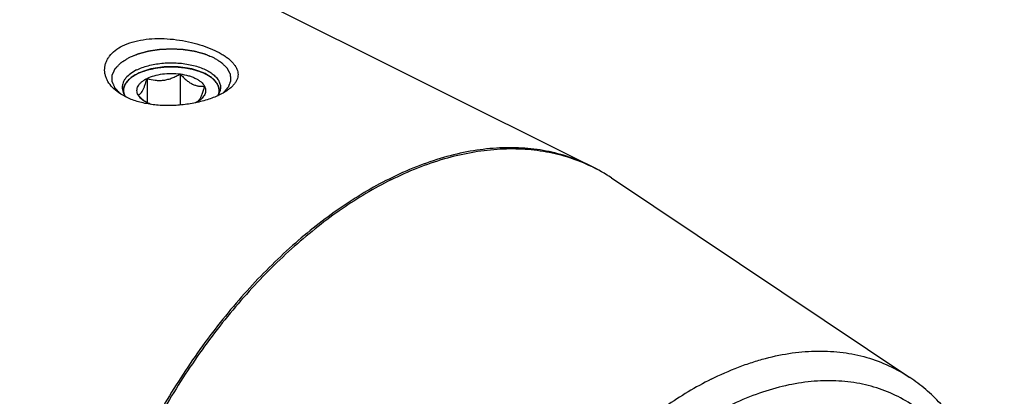
# Model space of a CAD drawing. Units: millimetres. Extents: x 0 to 594, y 0 to 420.
# Drawn here: x 182 to 223, y 89 to 105 of the extents above; entities that cross this region are included whole.
import ezdxf

# ---------------------------------------------------------------- set-up
doc = ezdxf.new("R2010")
doc.units = ezdxf.units.MM
doc.header["$LTSCALE"] = 32.67
doc.layers.add('10003437_HP_CL', color=7, linetype='CONTINUOUS')
doc.layers.add('606967812-000_CL', color=7, linetype='CONTINUOUS')

msp = doc.modelspace()

# ---------------------------------------------------------------- linework, layer by layer
at = {"layer": '10003437_HP_CL', "color": 3, "linetype": 'CONTINUOUS'}
for p, q in [((186.6995, 102.2921), (186.7212, 102.3071)), ((186.7212, 102.3071), (186.7381, 102.3184)), ((186.7992, 102.3567), (186.8122, 102.3644)), ((186.8773, 102.4006), (186.8852, 102.4048)), ((186.8852, 102.4048), (186.9184, 102.4218)), ((186.9184, 102.4218), (186.9524, 102.4384)), ((189.8312, 102.3848), (189.8417, 102.379)), ((189.905, 102.3416), (189.9149, 102.3354)), ((186.3297, 101.7112), (186.3297, 101.6046)), ((190.3497, 101.7112), (190.3497, 101.6048))]:
    msp.add_line(p, q, dxfattribs=at)
at = {"layer": '10003437_HP_CL', "color": 7, "linetype": 'CONTINUOUS'}
for p, q in [((188.7132, 102.4082), (188.7132, 101.101)), ((187.319, 102.2215), (187.319, 101.2008)), ((187.1695, 101.3002), (187.1677, 101.3018))]:
    msp.add_line(p, q, dxfattribs=at)
for centre, radius, start, end in [((186.8326, 101.7112), 0.5029, 180.00628, 181.57575), ((188.3536, 102.6476), 1.7937, 228.68982, 231.11661), ((188.7188, 102.484), 1.4346, 296.05955, 296.56415)]:
    msp.add_arc(centre, radius, start, end, dxfattribs=at)
for points, knots in [([(189.761, 102.4218), (189.6628, 102.4709), (189.4488, 102.5569), (189.103, 102.6477), (188.7285, 102.7036), (188.3394, 102.7225), (187.9504, 102.7036), (187.5759, 102.6476), (187.2301, 102.5568), (187.0162, 102.4707), (186.9181, 102.4216)], [0, 0, 0, 0, 0.112534, 0.2354733, 0.3658273, 0.5000175, 0.6342057, 0.7645513, 0.887484, 1, 1, 1, 1]), ([(186.6985, 102.2914), (186.6423, 102.2516), (186.541, 102.1685), (186.4214, 102.0247), (186.3583, 101.8942), (186.3337, 101.7891), (186.3297, 101.737), (186.3297, 101.7111)], [0, 0, 0, 0, 0.2896724, 0.547959, 0.7809017, 0.891398, 1, 1, 1, 1]), ([(186.9181, 102.4216), (186.8982, 102.4117), (186.8227, 102.3723), (186.7499, 102.3277), (186.6985, 102.2914)], [0, 0, 0, 0, 0.2605047, 1, 1, 1, 1]), ([(187.319, 102.2215), (187.4145, 102.2692), (187.6271, 102.3479), (187.9713, 102.4172), (188.3396, 102.4409), (188.5895, 102.4248), (188.7132, 102.4082)], [0, 0, 0, 0, 0.224783, 0.4743472, 0.7371643, 1, 1, 1, 1]), ([(187.319, 102.2215), (187.4291, 102.1869), (187.6005, 102.1463), (187.8359, 102.1313), (188.0178, 102.1435), (188.1993, 102.1804), (188.3769, 102.2397), (188.5486, 102.3166), (188.659, 102.3766), (188.7132, 102.4082)], [0, 0, 0, 0, 0.2378816, 0.3603106, 0.4852996, 0.6125026, 0.7411598, 0.8705015, 1, 1, 1, 1]), ([(188.7132, 102.4082), (188.7526, 102.3645), (188.8321, 102.2801), (188.957, 102.1637), (189.0862, 102.0634), (189.2186, 101.984), (189.3521, 101.9288), (189.4836, 101.8981), (189.6109, 101.8886), (189.6936, 101.8934), (189.7339, 101.8979)], [0, 0, 0, 0, 0.1480858, 0.2919605, 0.4296726, 0.5592416, 0.6797065, 0.7919088, 0.8979491, 1, 1, 1, 1]), ([(188.7132, 102.4082), (188.8307, 102.3925), (189.0018, 102.3581), (189.2159, 102.2872), (189.3579, 102.2255), (189.4829, 102.155), (189.6171, 102.056), (189.6983, 101.9643), (189.7339, 101.8979)], [0, 0, 0, 0, 0.3022194, 0.4429065, 0.5746712, 0.6964882, 0.8078497, 1, 1, 1, 1]), ([(189.9808, 102.2914), (189.9641, 102.3032), (189.8934, 102.3509), (189.8189, 102.3928), (189.761, 102.4218)], [0, 0, 0, 0, 0.2396733, 1, 1, 1, 1]), ([(190.3497, 101.7112), (190.3497, 101.737), (190.3456, 101.7892), (190.3211, 101.8942), (190.2579, 102.0247), (190.1383, 102.1685), (190.037, 102.2516), (189.9808, 102.2914)], [0, 0, 0, 0, 0.1086013, 0.2190955, 0.4520398, 0.7103262, 1, 1, 1, 1]), ([(186.9455, 101.5244), (186.9298, 101.5536), (186.905, 101.6144), (186.892, 101.7111), (186.9051, 101.808), (186.9435, 101.9023), (187.0059, 101.9923), (187.0907, 102.077), (187.1965, 102.1551), (187.2763, 102.2001), (187.319, 102.2215)], [0, 0, 0, 0, 0.1118723, 0.2185743, 0.3252441, 0.4371345, 0.5584608, 0.6919771, 0.8391191, 1, 1, 1, 1]), ([(186.9455, 101.5244), (186.9609, 101.5273), (186.9939, 101.5392), (187.0416, 101.5745), (187.0894, 101.6311), (187.1373, 101.7109), (187.1846, 101.8135), (187.2311, 101.9361), (187.2763, 102.0742), (187.3049, 102.1712), (187.319, 102.2215)], [0, 0, 0, 0, 0.0575764, 0.1267207, 0.214918, 0.3279013, 0.4670478, 0.6290771, 0.8084687, 1, 1, 1, 1]), ([(189.7339, 101.8979), (189.7164, 101.8363), (189.6816, 101.7187), (189.6257, 101.555), (189.5684, 101.4181), (189.5242, 101.3393), (189.5012, 101.3071)], [0, 0, 0, 0, 0.3016967, 0.5772622, 0.8135606, 1, 1, 1, 1]), ([(189.7339, 101.8979), (189.7471, 101.8733), (189.7687, 101.8226), (189.7847, 101.7424), (189.7826, 101.6617), (189.7627, 101.5819), (189.7254, 101.504), (189.6714, 101.4292), (189.6017, 101.358), (189.5475, 101.3152), (189.5182, 101.2945)], [0, 0, 0, 0, 0.1186696, 0.2321107, 0.3439588, 0.4582413, 0.5785905, 0.7078578, 0.8479582, 1, 1, 1, 1]), ([(186.3299, 101.6974), (186.3302, 101.6858), (186.3331, 101.6393), (186.3424, 101.5932), (186.3527, 101.5596)], [0, 0, 0, 0, 0.2476043, 1, 1, 1, 1]), ([(187.1677, 101.3018), (187.1484, 101.3188), (187.071, 101.3896), (186.9984, 101.4655), (186.9455, 101.5244)], [0, 0, 0, 0, 0.2450952, 1, 1, 1, 1]), ([(187.1611, 101.2945), (187.1374, 101.3113), (187.054, 101.3757), (186.9816, 101.457), (186.9455, 101.5244)], [0, 0, 0, 0, 0.2759452, 1, 1, 1, 1]), ([(190.3274, 101.5618), (190.331, 101.5741), (190.3439, 101.6229), (190.3497, 101.6735), (190.3497, 101.7112)], [0, 0, 0, 0, 0.2538761, 1, 1, 1, 1]), ([(187.4959, 101.1256), (187.434, 101.1479), (187.3183, 101.1966), (187.2097, 101.2601), (187.1611, 101.2945)], [0, 0, 0, 0, 0.5249025, 1, 1, 1, 1]), ([(189.5182, 101.2945), (189.5062, 101.286), (189.4555, 101.2518), (189.4019, 101.2217), (189.3603, 101.2008)], [0, 0, 0, 0, 0.2396942, 1, 1, 1, 1]), ([(189.5012, 101.3071), (189.4975, 101.3019), (189.4835, 101.2832), (189.4681, 101.2656), (189.4558, 101.2539)], [0, 0, 0, 0, 0.2732299, 1, 1, 1, 1])]:
    msp.add_open_spline(points, degree=3, knots=knots, dxfattribs=at)
at = {"layer": '10003437_HP_CL', "color": 3, "linetype": 'CONTINUOUS'}
for points, knots in [([(186.9524, 102.4384), (186.9771, 102.4479), (187.0265, 102.4669), (187.1006, 102.4953), (187.1623, 102.5191), (187.2055, 102.5357), (187.2302, 102.5452), (187.2487, 102.5523), (187.2642, 102.5582), (187.2765, 102.563), (187.2843, 102.5659), (187.2903, 102.5684), (187.2974, 102.57), (187.3097, 102.573), (187.3343, 102.5788), (187.3695, 102.5871), (187.4258, 102.6005), (187.4821, 102.6138), (187.5384, 102.6271), (187.5806, 102.6371), (187.6158, 102.6455), (187.644, 102.6521), (187.6598, 102.6559), (187.6704, 102.6584), (187.6773, 102.6602), (187.6869, 102.6611), (187.6983, 102.6625), (187.721, 102.6651), (187.7551, 102.6691), (187.8006, 102.6744), (187.8613, 102.6815), (187.922, 102.6886), (187.9826, 102.6957), (188.0206, 102.7001), (188.0509, 102.7037), (188.0737, 102.7062), (188.0925, 102.7088), (188.1082, 102.7086), (188.1237, 102.7088), (188.1432, 102.709), (188.1743, 102.7092), (188.2133, 102.7096), (188.26, 102.7099), (188.3067, 102.7103), (188.3534, 102.7107), (188.4001, 102.7111), (188.4391, 102.7114), (188.4702, 102.7117), (188.4897, 102.7119), (188.5052, 102.7119), (188.5208, 102.7124), (188.5402, 102.71), (188.5635, 102.7078), (188.5945, 102.7046), (188.6333, 102.7007), (188.6954, 102.6945), (188.7575, 102.6883), (188.8195, 102.682), (188.8661, 102.6774), (188.901, 102.6738), (188.9243, 102.6715), (188.9359, 102.6703), (188.9477, 102.6693), (188.9581, 102.6666), (188.9689, 102.6643), (188.9831, 102.6612), (189.0081, 102.6557), (189.0437, 102.6479), (189.0865, 102.6386), (189.1436, 102.6261), (189.2007, 102.6136), (189.2577, 102.6011), (189.2934, 102.5932), (189.3184, 102.5878), (189.3308, 102.585), (189.338, 102.5835), (189.3442, 102.581), (189.3523, 102.5782), (189.365, 102.5736), (189.3809, 102.5678), (189.4001, 102.5609), (189.4256, 102.5516), (189.4702, 102.5355), (189.534, 102.5124), (189.6105, 102.4846), (189.6616, 102.4662), (189.6871, 102.4569)], [0, 0, 0, 0, 0.03125, 0.0625, 0.09375, 0.109375, 0.1171875, 0.125, 0.1328125, 0.1367188, 0.140625, 0.1425781, 0.1445312, 0.1484375, 0.15625, 0.171875, 0.1875, 0.21875, 0.234375, 0.25, 0.265625, 0.2734375, 0.28125, 0.2832031, 0.2851562, 0.2890625, 0.2929688, 0.296875, 0.3125, 0.328125, 0.34375, 0.375, 0.390625, 0.40625, 0.4140625, 0.421875, 0.4296875, 0.4335938, 0.4375, 0.4453125, 0.453125, 0.46875, 0.484375, 0.5, 0.515625, 0.53125, 0.546875, 0.5546875, 0.5625, 0.5664062, 0.5703125, 0.578125, 0.5859375, 0.59375, 0.609375, 0.625, 0.65625, 0.671875, 0.6875, 0.703125, 0.7070312, 0.7109375, 0.7148438, 0.71875, 0.7226562, 0.7265625, 0.734375, 0.75, 0.765625, 0.78125, 0.8125, 0.828125, 0.84375, 0.8515625, 0.8554688, 0.8574219, 0.859375, 0.8632812, 0.8671875, 0.875, 0.8828125, 0.890625, 0.90625, 0.9375, 0.96875, 1, 1, 1, 1]), ([(186.3299, 101.6944), (186.3309, 101.7075), (186.3323, 101.7272), (186.3342, 101.7535), (186.3354, 101.7699), (186.3362, 101.7831), (186.337, 101.7913), (186.3372, 101.7979), (186.3383, 101.8027), (186.3398, 101.8076), (186.3425, 101.8174), (186.3467, 101.832), (186.3522, 101.8516), (186.3577, 101.8711), (186.3618, 101.8857), (186.3646, 101.8955), (186.3659, 101.9004), (186.3675, 101.9053), (186.371, 101.9116), (186.3748, 101.9196), (186.3845, 101.9387), (186.3956, 101.9611), (186.4068, 101.9834), (186.4123, 101.9945), (186.4156, 102.0009), (186.4176, 102.0057), (186.4214, 102.0103), (186.4258, 102.0165), (186.4337, 102.0273), (186.4494, 102.0489), (186.4653, 102.0705), (186.4787, 102.0891), (186.4845, 102.0968), (186.4887, 102.103), (186.493, 102.1076), (186.4975, 102.1121), (186.5065, 102.1213), (186.52, 102.135), (186.5379, 102.1533), (186.5559, 102.1716), (186.5709, 102.1868), (186.5813, 102.1976), (186.5875, 102.2036), (186.5948, 102.2091), (186.6036, 102.2162), (186.6178, 102.2274), (186.6356, 102.2415), (186.664, 102.264), (186.6853, 102.2808), (186.6995, 102.2921)], [0, 0, 0, 0, 0.0625, 0.09375, 0.125, 0.140625, 0.15625, 0.1640625, 0.171875, 0.1796875, 0.1875, 0.21875, 0.25, 0.28125, 0.3125, 0.3203125, 0.328125, 0.3359375, 0.34375, 0.359375, 0.375, 0.4375, 0.46875, 0.484375, 0.4921875, 0.5, 0.5078125, 0.515625, 0.53125, 0.5625, 0.625, 0.640625, 0.65625, 0.6640625, 0.671875, 0.6796875, 0.6875, 0.71875, 0.75, 0.78125, 0.8125, 0.828125, 0.8359375, 0.84375, 0.859375, 0.875, 0.90625, 0.9375, 1, 1, 1, 1]), ([(186.7381, 102.3184), (186.7424, 102.3212), (186.7477, 102.3247), (186.7541, 102.3288), (186.7574, 102.3309), (186.76, 102.3326), (186.7623, 102.334), (186.7636, 102.3349), (186.7664, 102.3366), (186.7696, 102.3386), (186.7728, 102.3406), (186.7763, 102.3428), (186.7782, 102.344), (186.7798, 102.345), (186.7815, 102.346), (186.7831, 102.347), (186.7847, 102.348), (186.7866, 102.3491), (186.7901, 102.3512), (186.7942, 102.3537), (186.7975, 102.3557), (186.7992, 102.3567)], [0, 0, 0, 0, 0.25, 0.3125, 0.375, 0.4375, 0.46875, 0.5, 0.53125, 0.5625, 0.625, 0.65625, 0.6875, 0.71875, 0.75, 0.78125, 0.8125, 0.84375, 0.875, 0.9375, 1, 1, 1, 1]), ([(186.8122, 102.3644), (186.8168, 102.3671), (186.8225, 102.3704), (186.8294, 102.3743), (186.8329, 102.3763), (186.8358, 102.3779), (186.8382, 102.3793), (186.8396, 102.3801), (186.8426, 102.3817), (186.846, 102.3837), (186.8495, 102.3856), (186.8532, 102.3877), (186.8552, 102.3887), (186.8569, 102.3897), (186.8587, 102.3907), (186.8605, 102.3916), (186.8623, 102.3926), (186.8642, 102.3936), (186.8679, 102.3956), (186.8721, 102.3978), (186.8756, 102.3997), (186.8773, 102.4006)], [0, 0, 0, 0, 0.25, 0.3125, 0.375, 0.4375, 0.46875, 0.5, 0.53125, 0.5625, 0.625, 0.65625, 0.6875, 0.71875, 0.75, 0.78125, 0.8125, 0.84375, 0.875, 0.9375, 1, 1, 1, 1]), ([(189.6871, 102.4569), (189.6897, 102.4557), (189.6949, 102.4534), (189.7007, 102.4507), (189.7045, 102.4489), (189.7064, 102.448), (189.7086, 102.4471), (189.7126, 102.4451), (189.7164, 102.4434), (189.7202, 102.4416), (189.7234, 102.4401), (189.7249, 102.4394), (189.7276, 102.4381), (189.7302, 102.4369), (189.7325, 102.4358), (189.7351, 102.4345), (189.738, 102.4331), (189.7417, 102.4313), (189.7466, 102.4289), (189.7532, 102.4257), (189.7578, 102.4234), (189.761, 102.4218)], [0, 0, 0, 0, 0.125, 0.25, 0.28125, 0.3125, 0.34375, 0.375, 0.4375, 0.46875, 0.5, 0.53125, 0.5625, 0.625, 0.65625, 0.6875, 0.71875, 0.75, 0.8125, 0.875, 1, 1, 1, 1]), ([(189.761, 102.4218), (189.7634, 102.4205), (189.7684, 102.4181), (189.7739, 102.4153), (189.7776, 102.4134), (189.7794, 102.4125), (189.7814, 102.4114), (189.7853, 102.4094), (189.7889, 102.4075), (189.7925, 102.4057), (189.7955, 102.4041), (189.797, 102.4033), (189.7995, 102.402), (189.802, 102.4007), (189.8042, 102.3995), (189.8066, 102.3982), (189.8094, 102.3967), (189.8129, 102.3948), (189.8176, 102.3923), (189.8238, 102.3889), (189.8282, 102.3865), (189.8312, 102.3848)], [0, 0, 0, 0, 0.125, 0.25, 0.28125, 0.3125, 0.34375, 0.375, 0.4375, 0.46875, 0.5, 0.53125, 0.5625, 0.625, 0.65625, 0.6875, 0.71875, 0.75, 0.8125, 0.875, 1, 1, 1, 1]), ([(189.8417, 102.379), (189.8463, 102.3764), (189.8521, 102.3731), (189.859, 102.3691), (189.8625, 102.3671), (189.8653, 102.3655), (189.8677, 102.3641), (189.8691, 102.3633), (189.8719, 102.3616), (189.8752, 102.3596), (189.8786, 102.3576), (189.8822, 102.3555), (189.8841, 102.3544), (189.8857, 102.3534), (189.8874, 102.3524), (189.8891, 102.3514), (189.8907, 102.3504), (189.8925, 102.3492), (189.896, 102.3471), (189.9, 102.3447), (189.9033, 102.3426), (189.905, 102.3416)], [0, 0, 0, 0, 0.25, 0.3125, 0.375, 0.4375, 0.46875, 0.5, 0.53125, 0.5625, 0.625, 0.65625, 0.6875, 0.71875, 0.75, 0.78125, 0.8125, 0.84375, 0.875, 0.9375, 1, 1, 1, 1]), ([(189.9149, 102.3354), (189.916, 102.3347), (189.9181, 102.3334), (189.9209, 102.3316), (189.9229, 102.3303), (189.9251, 102.3289), (189.9276, 102.3273), (189.93, 102.3257), (189.9324, 102.3242), (189.9349, 102.3226), (189.9371, 102.3211), (189.939, 102.3199), (189.9412, 102.3184), (189.9434, 102.317), (189.9447, 102.3161), (189.9473, 102.3144), (189.9504, 102.3123), (189.9535, 102.3102), (189.9568, 102.308), (189.9586, 102.3068), (189.9601, 102.3058), (189.9617, 102.3047), (189.9632, 102.3037), (189.9645, 102.3027), (189.9654, 102.3021), (189.967, 102.301), (189.9702, 102.2988), (189.9745, 102.2958), (189.9779, 102.2934), (189.9797, 102.2922)], [0, 0, 0, 0, 0.0625, 0.125, 0.15625, 0.1875, 0.21875, 0.25, 0.28125, 0.3125, 0.34375, 0.375, 0.4375, 0.46875, 0.5, 0.53125, 0.5625, 0.625, 0.65625, 0.6875, 0.71875, 0.75, 0.78125, 0.8125, 0.828125, 0.84375, 0.875, 0.9375, 1, 1, 1, 1]), ([(189.9797, 102.2922), (189.9937, 102.2811), (190.0148, 102.2644), (190.043, 102.2422), (190.0605, 102.2283), (190.0746, 102.2172), (190.0833, 102.2102), (190.0906, 102.2047), (190.0966, 102.1989), (190.1067, 102.1886), (190.1213, 102.1738), (190.1388, 102.1562), (190.1563, 102.1385), (190.1708, 102.1237), (190.1812, 102.1135), (190.1868, 102.1075), (190.1911, 102.1013), (190.1969, 102.0936), (190.2105, 102.0751), (190.2266, 102.0535), (190.2425, 102.0319), (190.2506, 102.0212), (190.255, 102.015), (190.2588, 102.0104), (190.2609, 102.0056), (190.2643, 101.9992), (190.2699, 101.9881), (190.2813, 101.9658), (190.2926, 101.9435), (190.3025, 101.9244), (190.3064, 101.9164), (190.3099, 101.9101), (190.3116, 101.9051), (190.313, 101.9), (190.3159, 101.89), (190.3203, 101.8748), (190.3261, 101.8546), (190.3319, 101.8345), (190.3363, 101.8193), (190.3392, 101.8093), (190.3407, 101.8042), (190.3419, 101.7992), (190.3421, 101.7925), (190.3429, 101.7842), (190.3438, 101.7709), (190.345, 101.7543), (190.347, 101.7276), (190.3484, 101.7077), (190.3494, 101.6944)], [0, 0, 0, 0, 0.0625, 0.09375, 0.125, 0.140625, 0.15625, 0.1640625, 0.171875, 0.1875, 0.21875, 0.25, 0.28125, 0.3125, 0.328125, 0.3359375, 0.34375, 0.359375, 0.375, 0.4375, 0.46875, 0.484375, 0.4921875, 0.5, 0.5078125, 0.515625, 0.53125, 0.5625, 0.625, 0.640625, 0.65625, 0.6640625, 0.671875, 0.6796875, 0.6875, 0.71875, 0.75, 0.78125, 0.8125, 0.8203125, 0.828125, 0.8359375, 0.84375, 0.859375, 0.875, 0.90625, 0.9375, 1, 1, 1, 1]), ([(186.3518, 101.5624), (186.3489, 101.5729), (186.3446, 101.5885), (186.3405, 101.6068), (186.3388, 101.616), (186.3378, 101.6213), (186.337, 101.625), (186.3364, 101.6298), (186.3355, 101.6358), (186.3346, 101.6419), (186.3336, 101.6482), (186.333, 101.6536), (186.3324, 101.6602), (186.3315, 101.6679), (186.3308, 101.6794), (186.3303, 101.6884), (186.3299, 101.6944)], [0, 0, 0, 0, 0.25, 0.375, 0.4375, 0.46875, 0.5, 0.53125, 0.5625, 0.625, 0.65625, 0.6875, 0.75, 0.8125, 0.875, 1, 1, 1, 1]), ([(190.3494, 101.6944), (190.3491, 101.6891), (190.3486, 101.6786), (190.3473, 101.6628), (190.3459, 101.6496), (190.3446, 101.6405), (190.3438, 101.6352), (190.3434, 101.6315), (190.3424, 101.6267), (190.3414, 101.6206), (190.3402, 101.6145), (190.3391, 101.6083), (190.3379, 101.6029), (190.3364, 101.5964), (190.3349, 101.5899), (190.3337, 101.5845), (190.3311, 101.5755), (190.3291, 101.5682), (190.3275, 101.5622)], [0, 0, 0, 0, 0.125, 0.25, 0.375, 0.4375, 0.46875, 0.5, 0.53125, 0.5625, 0.625, 0.65625, 0.6875, 0.75, 0.8125, 0.84375, 0.875, 1, 1, 1, 1])]:
    msp.add_open_spline(points, degree=3, knots=knots, dxfattribs=at)
at = {"layer": '606967812-000_CL', "color": 7, "linetype": 'CONTINUOUS'}
for p, q in [((127.5049, 137.7725), (205.9938, 98.528)), ((206.8424, 98.0344), (219.3825, 89.6409))]:
    msp.add_line(p, q, dxfattribs=at)
msp.add_arc((202.5092, 91.5619), 7.789, 56.19895, 63.42463, dxfattribs=at)
at = {"layer": '606967812-000_CL', "color": 9, "linetype": 'CONTINUOUS'}
for centre, radius, start, end in [((202.8693, 92.1032), 7.1388, 56.97213, 64.0652), ((202.8271, 92.0355), 7.2186, 56.20408, 56.98389)]:
    msp.add_arc(centre, radius, start, end, dxfattribs=at)
at = {"layer": '606967812-000_CL', "color": 7, "linetype": 'CONTINUOUS'}
for points, knots in [([(186.126, 101.6208), (186.0328, 101.6867), (185.8645, 101.828), (185.699, 102.0412), (185.6086, 102.2209), (185.5625, 102.3566), (185.5373, 102.4947), (185.5338, 102.6336), (185.5524, 102.772), (185.5933, 102.9083), (185.6567, 103.0409), (185.7736, 103.215), (185.979, 103.415), (186.1791, 103.5372), (186.2891, 103.5922)], [0, 0, 0, 0, 0.137166, 0.2622479, 0.3211404, 0.3781518, 0.433893, 0.4890797, 0.5445054, 0.600998, 0.659367, 0.7203494, 0.8522273, 1, 1, 1, 1]), ([(186.2891, 103.5922), (186.4181, 103.6567), (186.7017, 103.7647), (187.1611, 103.8633), (187.6568, 103.9066), (188.1696, 103.8973), (188.6817, 103.8409), (189.1772, 103.7437), (189.6416, 103.6122), (190.0622, 103.4529), (190.376, 103.2973), (190.5943, 103.1617), (190.735, 103.0593), (190.8569, 102.9537), (190.9588, 102.8453), (191.0399, 102.7344), (191.0991, 102.6212), (191.1353, 102.5061), (191.1473, 102.3898), (191.1342, 102.2732), (191.0959, 102.1576), (191.0328, 102.044), (190.9452, 101.9329), (190.8339, 101.825), (190.7485, 101.7587), (190.7023, 101.7261)], [0, 0, 0, 0, 0.068815, 0.1438754, 0.2234923, 0.3056141, 0.3881123, 0.4689311, 0.5461547, 0.6180567, 0.6831784, 0.712864, 0.7405098, 0.766093, 0.789661, 0.8113544, 0.831435, 0.8503114, 0.8685453, 0.8868153, 0.9058314, 0.9262358, 0.9485315, 0.9730587, 1, 1, 1, 1]), ([(186.8781, 102.5763), (186.9528, 102.6137), (187.1128, 102.6819), (187.3692, 102.7622), (187.6463, 102.8231), (188.0385, 102.8768), (188.4411, 102.8864), (188.8397, 102.8521), (189.1274, 102.805), (189.3982, 102.7375), (189.6465, 102.651), (189.8671, 102.5473), (190.0555, 102.4284), (190.2077, 102.2966), (190.3205, 102.1538), (190.3906, 102.0025), (190.4067, 101.8966), (190.4067, 101.8455)], [0, 0, 0, 0, 0.0626125, 0.1298988, 0.2009969, 0.2748712, 0.4261781, 0.5012688, 0.574341, 0.6442763, 0.7100899, 0.7709931, 0.8264712, 0.8763881, 0.9211238, 0.9617293, 1, 1, 1, 1]), ([(186.8781, 102.5763), (186.7883, 102.5314), (186.6262, 102.4353), (186.4563, 102.2817), (186.3604, 102.1492), (186.3101, 102.05), (186.2795, 101.9484), (186.2727, 101.8794), (186.2727, 101.8455)], [0, 0, 0, 0, 0.3020764, 0.5645599, 0.6824031, 0.7928323, 0.8978505, 1, 1, 1, 1]), ([(186.2727, 101.8455), (186.2727, 101.8101), (186.2802, 101.7379), (186.3136, 101.6319), (186.3684, 101.5286), (186.4169, 101.4647), (186.444, 101.4336)], [0, 0, 0, 0, 0.2334164, 0.4739598, 0.7278799, 1, 1, 1, 1]), ([(190.4067, 101.8455), (190.4067, 101.8151), (190.4012, 101.7535), (190.3679, 101.6294), (190.3192, 101.5427), (190.2799, 101.4891)], [0, 0, 0, 0, 0.2375815, 0.4805558, 1, 1, 1, 1]), ([(190.3903, 101.5416), (190.3158, 101.5044), (190.1585, 101.4338), (189.8178, 101.3084), (189.3525, 101.1855), (188.765, 101.0954), (188.1649, 101.0665), (187.5793, 101.1027), (187.0316, 101.2052), (186.5429, 101.3717), (186.2532, 101.5308), (186.126, 101.6208)], [0, 0, 0, 0, 0.0563877, 0.1165942, 0.2456801, 0.3814666, 0.5183564, 0.6516936, 0.7779092, 0.8944912, 1, 1, 1, 1]), ([(190.7023, 101.7261), (190.679, 101.7096), (190.5787, 101.642), (190.4729, 101.5829), (190.3903, 101.5416)], [0, 0, 0, 0, 0.2360475, 1, 1, 1, 1]), ([(211.4143, 59.9656), (212.0379, 60.2774), (213.2744, 61.0153), (215.0165, 62.3794), (216.6695, 64.0035), (218.2013, 65.8533), (219.5818, 67.8902), (220.7829, 70.0714), (221.7794, 72.351), (222.5504, 74.6814), (223.079, 77.0144), (223.3531, 79.3028), (223.3647, 81.5011), (223.1486, 83.249), (222.8352, 84.5568), (222.5368, 85.4738), (222.1718, 86.3366), (221.741, 87.14), (221.2455, 87.8789), (220.687, 88.5479), (220.0684, 89.1413), (219.6163, 89.4844), (219.3825, 89.6409)], [0, 0, 0, 0, 0.0594601, 0.1223392, 0.1882785, 0.2566908, 0.3268212, 0.3978067, 0.4687325, 0.5386874, 0.6068191, 0.6723911, 0.7348422, 0.7938479, 0.8220572, 0.8494222, 0.8759921, 0.9018373, 0.9270478, 0.9517304, 0.9760049, 1, 1, 1, 1])]:
    msp.add_open_spline(points, degree=3, knots=knots, dxfattribs=at)
at = {"layer": '606967812-000_CL', "color": 3, "linetype": 'CONTINUOUS'}
for points, knots in [([(186.2187, 101.5588), (186.1886, 101.5902), (186.1435, 101.6374), (186.0909, 101.6924), (186.0608, 101.7238), (186.0383, 101.7474), (186.0195, 101.767), (186.0045, 101.7827), (185.9951, 101.7925), (185.9876, 101.8004), (185.9829, 101.8053), (185.9795, 101.8087), (185.9778, 101.8107), (185.977, 101.8129), (185.9757, 101.8155), (185.9729, 101.8219), (185.9685, 101.8314), (185.9628, 101.8442), (185.957, 101.8569), (185.9493, 101.8739), (185.9359, 101.9036), (185.9166, 101.9461), (185.8974, 101.9886), (185.8839, 102.0183), (185.8762, 102.0353), (185.8705, 102.048), (185.8647, 102.0608), (185.8604, 102.0703), (185.8574, 102.0767), (185.8563, 102.0794), (185.8552, 102.0815), (185.855, 102.0836), (185.8551, 102.0875), (185.8551, 102.0929), (185.8551, 102.1016), (185.8551, 102.1125), (185.8551, 102.1299), (185.8552, 102.1517), (185.8552, 102.1778), (185.8552, 102.2039), (185.8553, 102.2301), (185.8553, 102.2562), (185.8553, 102.2823), (185.8554, 102.3041), (185.8554, 102.3215), (185.8554, 102.3324), (185.8554, 102.3411), (185.8554, 102.3476), (185.8555, 102.3531), (185.8554, 102.3569), (185.8555, 102.359), (185.8552, 102.3607), (185.8562, 102.3623), (185.8571, 102.3644), (185.8588, 102.3681), (185.8612, 102.3734), (185.8641, 102.3798), (185.868, 102.3883), (185.8729, 102.3989), (185.8806, 102.4159), (185.8903, 102.4371), (185.9019, 102.4626), (185.9135, 102.488), (185.9251, 102.5135), (185.9367, 102.539), (185.9483, 102.5645), (185.958, 102.5857), (185.9657, 102.6027), (185.9706, 102.6133), (185.9744, 102.6218), (185.9769, 102.6271), (185.9785, 102.6308), (185.9796, 102.6329), (185.9817, 102.6348), (185.984, 102.6373), (185.9897, 102.6432), (185.9981, 102.652), (186.0094, 102.6638), (186.0207, 102.6756), (186.0358, 102.6913), (186.0622, 102.7187), (186.0999, 102.758), (186.1375, 102.7973), (186.1639, 102.8247), (186.179, 102.8404), (186.1903, 102.8522), (186.2016, 102.864), (186.2101, 102.8728), (186.2157, 102.8787), (186.2182, 102.8811), (186.2199, 102.8832), (186.2224, 102.8849), (186.2274, 102.8879), (186.2342, 102.8922), (186.2452, 102.8991), (186.2589, 102.9078), (186.2809, 102.9216), (186.3083, 102.9388), (186.3413, 102.9595), (186.3852, 102.9871), (186.4621, 103.0354), (186.528, 103.0768), (186.5719, 103.1044)], [0, 0, 0, 0, 0.0625, 0.09375, 0.109375, 0.125, 0.140625, 0.1484375, 0.15625, 0.1601562, 0.1640625, 0.1660156, 0.1669922, 0.1679688, 0.1699219, 0.171875, 0.1796875, 0.1875, 0.1953125, 0.203125, 0.21875, 0.25, 0.28125, 0.296875, 0.3046875, 0.3125, 0.3203125, 0.328125, 0.3300781, 0.3320312, 0.3330078, 0.3339844, 0.3359375, 0.3398438, 0.34375, 0.3515625, 0.359375, 0.375, 0.390625, 0.40625, 0.421875, 0.4375, 0.453125, 0.46875, 0.4765625, 0.484375, 0.4882812, 0.4921875, 0.4960938, 0.4980469, 0.4990234, 0.5, 0.5009766, 0.5019531, 0.5039062, 0.5078125, 0.5117188, 0.515625, 0.5234375, 0.53125, 0.546875, 0.5625, 0.578125, 0.59375, 0.609375, 0.625, 0.640625, 0.6484375, 0.65625, 0.6601562, 0.6640625, 0.6660156, 0.6669922, 0.6679688, 0.6699219, 0.671875, 0.6796875, 0.6875, 0.6953125, 0.703125, 0.71875, 0.75, 0.78125, 0.796875, 0.8046875, 0.8125, 0.8203125, 0.828125, 0.8300781, 0.8320312, 0.8330078, 0.8339844, 0.8359375, 0.8398438, 0.84375, 0.8515625, 0.859375, 0.875, 0.890625, 0.90625, 0.9375, 1, 1, 1, 1]), ([(186.5719, 103.1044), (186.6033, 103.1173), (186.6662, 103.1431), (186.7447, 103.1754), (186.8075, 103.2012), (186.8468, 103.2173), (186.8782, 103.2302), (186.9018, 103.2399), (186.9215, 103.2479), (186.9351, 103.2536), (186.9431, 103.2568), (186.9487, 103.2594), (186.9557, 103.261), (186.9646, 103.2635), (186.9803, 103.2676), (187.0027, 103.2736), (187.0296, 103.2808), (187.0654, 103.2905), (187.1102, 103.3025), (187.1639, 103.3169), (187.2177, 103.3313), (187.2625, 103.3433), (187.2983, 103.3529), (187.3252, 103.3601), (187.3476, 103.3661), (187.3632, 103.3703), (187.3723, 103.3727), (187.3788, 103.3747), (187.3863, 103.3756), (187.3959, 103.3771), (187.413, 103.3797), (187.4372, 103.3834), (187.4664, 103.3879), (187.5053, 103.3938), (187.5539, 103.4013), (187.6122, 103.4102), (187.6706, 103.4191), (187.7192, 103.4265), (187.758, 103.4325), (187.7872, 103.4369), (187.8115, 103.4406), (187.8285, 103.4433), (187.8383, 103.4447), (187.8454, 103.4461), (187.8533, 103.4462), (187.8635, 103.4468), (187.8816, 103.4476), (187.9073, 103.4489), (187.9382, 103.4505), (187.9794, 103.4525), (188.0308, 103.4551), (188.0926, 103.4582), (188.1544, 103.4613), (188.2058, 103.4638), (188.247, 103.4659), (188.2779, 103.4674), (188.3036, 103.4687), (188.3217, 103.4696), (188.3319, 103.4701), (188.3397, 103.4707), (188.3472, 103.4701), (188.3574, 103.4697), (188.3751, 103.4687), (188.4004, 103.4675), (188.4307, 103.466), (188.4712, 103.4641), (188.5218, 103.4616), (188.5825, 103.4586), (188.6432, 103.4556), (188.6937, 103.4531), (188.7342, 103.4512), (188.7646, 103.4497), (188.7898, 103.4484), (188.8076, 103.4476), (188.8176, 103.447), (188.8253, 103.4469), (188.8325, 103.4455), (188.8423, 103.4442), (188.8593, 103.4415), (188.8836, 103.4379), (188.9128, 103.4335), (188.9518, 103.4276), (189.0004, 103.4203), (189.0588, 103.4114), (189.1172, 103.4026), (189.1658, 103.3953), (189.2048, 103.3894), (189.234, 103.385), (189.2583, 103.3813), (189.2753, 103.3788), (189.285, 103.3772), (189.2925, 103.3764), (189.299, 103.3743), (189.3081, 103.372), (189.3237, 103.3678), (189.3462, 103.3619), (189.3731, 103.3547), (189.409, 103.3452), (189.4539, 103.3332), (189.5077, 103.3189), (189.5616, 103.3046), (189.6065, 103.2927), (189.6424, 103.2831), (189.6693, 103.276), (189.6917, 103.27), (189.7075, 103.2659), (189.7164, 103.2634), (189.7234, 103.2618), (189.7291, 103.2591), (189.7372, 103.2559), (189.7511, 103.2502), (189.7712, 103.242), (189.7952, 103.2322), (189.8272, 103.2191), (189.8673, 103.2027), (189.9313, 103.1765), (190.0114, 103.1437), (190.0754, 103.1175), (190.1074, 103.1044)], [0, 0, 0, 0, 0.03125, 0.0625, 0.078125, 0.09375, 0.1015625, 0.109375, 0.1171875, 0.1210938, 0.1230469, 0.125, 0.1269531, 0.1289062, 0.1328125, 0.140625, 0.1484375, 0.15625, 0.171875, 0.1875, 0.203125, 0.21875, 0.2265625, 0.234375, 0.2421875, 0.2460938, 0.2480469, 0.25, 0.2519531, 0.2539062, 0.2578125, 0.265625, 0.2734375, 0.28125, 0.296875, 0.3125, 0.328125, 0.34375, 0.3515625, 0.359375, 0.3671875, 0.3710938, 0.3730469, 0.375, 0.3769531, 0.3789062, 0.3828125, 0.390625, 0.3984375, 0.40625, 0.421875, 0.4375, 0.453125, 0.46875, 0.4765625, 0.484375, 0.4921875, 0.4960938, 0.4980469, 0.5, 0.5019531, 0.5039062, 0.5078125, 0.515625, 0.5234375, 0.53125, 0.546875, 0.5625, 0.578125, 0.59375, 0.6015625, 0.609375, 0.6171875, 0.6210938, 0.6230469, 0.625, 0.6269531, 0.6289062, 0.6328125, 0.640625, 0.6484375, 0.65625, 0.671875, 0.6875, 0.703125, 0.71875, 0.7265625, 0.734375, 0.7421875, 0.7460938, 0.7480469, 0.75, 0.7519531, 0.7539062, 0.7578125, 0.765625, 0.7734375, 0.78125, 0.796875, 0.8125, 0.828125, 0.84375, 0.8515625, 0.859375, 0.8671875, 0.8710938, 0.8730469, 0.875, 0.8769531, 0.8789062, 0.8828125, 0.890625, 0.8984375, 0.90625, 0.921875, 0.9375, 0.96875, 1, 1, 1, 1]), ([(190.1074, 103.1044), (190.1491, 103.0785), (190.2117, 103.0398), (190.2847, 102.9946), (190.3264, 102.9687), (190.3577, 102.9493), (190.3837, 102.9332), (190.4046, 102.9203), (190.4176, 102.9122), (190.4281, 102.9057), (190.4345, 102.9017), (190.4392, 102.8989), (190.4416, 102.8972), (190.4434, 102.8953), (190.4458, 102.8929), (190.4515, 102.8873), (190.46, 102.8788), (190.4713, 102.8675), (190.4826, 102.8561), (190.4978, 102.8411), (190.5242, 102.8146), (190.562, 102.7769), (190.5998, 102.7392), (190.6262, 102.7128), (190.6413, 102.6977), (190.6526, 102.6864), (190.664, 102.6751), (190.6725, 102.6666), (190.6782, 102.6609), (190.6805, 102.6586), (190.6825, 102.6567), (190.6837, 102.6547), (190.6854, 102.6511), (190.6881, 102.646), (190.6922, 102.6378), (190.6974, 102.6276), (190.7056, 102.6112), (190.716, 102.5908), (190.7284, 102.5662), (190.7408, 102.5417), (190.7532, 102.5172), (190.7657, 102.4926), (190.7781, 102.4681), (190.7884, 102.4476), (190.7967, 102.4313), (190.8019, 102.4211), (190.806, 102.4129), (190.8091, 102.4067), (190.8117, 102.4016), (190.8136, 102.398), (190.8145, 102.396), (190.8155, 102.3945), (190.8154, 102.3929), (190.8156, 102.3908), (190.8158, 102.3872), (190.8162, 102.382), (190.8166, 102.3758), (190.8171, 102.3675), (190.8178, 102.3571), (190.8189, 102.3405), (190.8203, 102.3198), (190.8219, 102.2949), (190.8236, 102.27), (190.8252, 102.2451), (190.8269, 102.2202), (190.8286, 102.1953), (190.8299, 102.1746), (190.831, 102.158), (190.8317, 102.1476), (190.8323, 102.1393), (190.8326, 102.1341), (190.8329, 102.1305), (190.8329, 102.1284), (190.8319, 102.1264), (190.8311, 102.1238), (190.8287, 102.1175), (190.8253, 102.1082), (190.8208, 102.0958), (190.8162, 102.0833), (190.8101, 102.0667), (190.7994, 102.0377), (190.7842, 101.9962), (190.769, 101.9547), (190.7583, 101.9256), (190.7522, 101.909), (190.7477, 101.8966), (190.7431, 101.8841), (190.7396, 101.8748), (190.7374, 101.8686), (190.7364, 101.866), (190.7358, 101.8639), (190.7343, 101.8619), (190.7313, 101.8585), (190.7273, 101.8536), (190.7207, 101.8458), (190.7125, 101.8361), (190.6993, 101.8205), (190.6829, 101.801), (190.6632, 101.7775), (190.6369, 101.7463), (190.591, 101.6917), (190.5515, 101.6449), (190.5253, 101.6136)], [0, 0, 0, 0, 0.0625, 0.09375, 0.109375, 0.125, 0.140625, 0.1484375, 0.15625, 0.1601562, 0.1640625, 0.1660156, 0.1669922, 0.1679688, 0.1699219, 0.171875, 0.1796875, 0.1875, 0.1953125, 0.203125, 0.21875, 0.25, 0.28125, 0.296875, 0.3046875, 0.3125, 0.3203125, 0.328125, 0.3300781, 0.3320312, 0.3330078, 0.3339844, 0.3359375, 0.3398438, 0.34375, 0.3515625, 0.359375, 0.375, 0.390625, 0.40625, 0.421875, 0.4375, 0.453125, 0.46875, 0.4765625, 0.484375, 0.4882812, 0.4921875, 0.4960938, 0.4980469, 0.4990234, 0.5, 0.5009766, 0.5019531, 0.5039062, 0.5078125, 0.5117188, 0.515625, 0.5234375, 0.53125, 0.546875, 0.5625, 0.578125, 0.59375, 0.609375, 0.625, 0.640625, 0.6484375, 0.65625, 0.6601562, 0.6640625, 0.6660156, 0.6669922, 0.6679688, 0.6699219, 0.671875, 0.6796875, 0.6875, 0.6953125, 0.703125, 0.71875, 0.75, 0.78125, 0.796875, 0.8046875, 0.8125, 0.8203125, 0.828125, 0.8300781, 0.8320312, 0.8330078, 0.8339844, 0.8359375, 0.8398438, 0.84375, 0.8515625, 0.859375, 0.875, 0.890625, 0.90625, 0.9375, 1, 1, 1, 1])]:
    msp.add_open_spline(points, degree=3, knots=knots, dxfattribs=at)
at = {"layer": '606967812-000_CL', "color": 9, "linetype": 'CONTINUOUS'}
for points, knots in [([(205.9938, 98.528), (205.6966, 98.6766), (205.0766, 98.934), (204.0936, 99.1898), (203.0626, 99.315), (201.9919, 99.309), (200.8895, 99.1722), (199.7635, 98.9062), (198.6218, 98.5132), (197.8719, 98.1759), (197.4968, 97.9884)], [0, 0, 0, 0, 0.1129556, 0.2272696, 0.3442145, 0.464906, 0.5902561, 0.7209513, 0.8574511, 1, 1, 1, 1]), ([(197.5671, 97.9489), (197.9386, 98.1346), (198.6811, 98.4689), (199.8112, 98.8597), (200.9264, 99.1261), (202.0185, 99.2658), (203.0798, 99.2775), (204.1025, 99.1606), (205.0787, 98.9156), (205.6955, 98.6671), (205.9915, 98.5231)], [0, 0, 0, 0, 0.142439, 0.2788928, 0.4095981, 0.5349993, 0.6557612, 0.7727674, 0.8871008, 1, 1, 1, 1]), ([(197.4968, 97.9884), (196.7841, 97.632), (195.7372, 97.003), (194.4114, 96.0225), (193.0698, 94.8972), (191.4637, 93.2913), (189.7019, 91.1169), (188.1209, 88.7205), (186.7575, 86.1575), (185.643, 83.4872), (184.8034, 80.7714), (184.2582, 78.073), (184.0568, 75.8584), (184.0595, 74.1522), (184.1404, 72.9339), (184.2999, 71.7659), (184.5371, 70.6549), (184.8507, 69.6075), (185.239, 68.6297), (185.7, 67.7274), (186.2312, 66.9059), (186.8295, 66.1704), (187.4917, 65.5253), (188.2137, 64.975), (188.7331, 64.673), (188.9997, 64.5398)], [0, 0, 0, 0, 0.0598021, 0.0912789, 0.1237208, 0.191155, 0.2613656, 0.3334246, 0.4063056, 0.4789406, 0.5502738, 0.6193168, 0.6852066, 0.7167648, 0.7473024, 0.7767772, 0.8051686, 0.8324809, 0.8587454, 0.8840238, 0.9084097, 0.9320294, 0.9550407, 0.9776289, 1, 1, 1, 1]), ([(197.5671, 97.9489), (196.8567, 97.5937), (195.813, 96.9668), (194.491, 95.99), (193.1531, 94.8692), (191.5512, 93.2699), (189.793, 91.1044), (188.2143, 88.7175), (186.8514, 86.1643), (185.7356, 83.5034), (184.8927, 80.796), (184.3421, 78.1045), (184.1345, 75.8945), (184.1312, 74.1906), (184.2072, 72.9733), (184.3614, 71.8055), (184.5929, 70.694), (184.9005, 69.6452), (185.2825, 68.6653), (185.7369, 67.7601), (186.2612, 66.9348), (186.8526, 66.1946), (187.5078, 65.5441), (188.2227, 64.9874), (188.7378, 64.6804), (189.0022, 64.5446)], [0, 0, 0, 0, 0.0597494, 0.0911945, 0.1236019, 0.1909613, 0.2610944, 0.3330801, 0.4058995, 0.4784914, 0.5498058, 0.6188586, 0.6847886, 0.7163778, 0.746953, 0.7764711, 0.8049103, 0.832273, 0.8585886, 0.8839162, 0.9083463, 0.9320022, 0.9550381, 0.9776363, 1, 1, 1, 1]), ([(211.0374, 89.564), (211.4122, 89.7513), (211.9809, 90.0041), (212.7524, 90.2773), (213.5007, 90.4977), (214.4249, 90.6877), (215.5181, 90.7736), (216.5723, 90.7131), (217.5773, 90.5061), (218.5231, 90.1542), (219.1061, 89.8258), (219.3825, 89.6409)], [0, 0, 0, 0, 0.1436182, 0.212894, 0.2805069, 0.4109172, 0.5355539, 0.6553892, 0.771699, 0.8860093, 1, 1, 1, 1]), ([(211.0374, 89.564), (210.3755, 89.233), (209.4038, 88.6458), (208.1758, 87.7281), (206.9338, 86.6723), (205.4514, 85.1639), (203.834, 83.1217), (202.3942, 80.8734), (201.1677, 78.4747), (200.1843, 75.9844), (199.4685, 73.4639), (199.1051, 71.3635), (198.9676, 69.7229), (198.9412, 68.5389), (198.9904, 67.3937), (199.1149, 66.2942), (199.3142, 65.2472), (199.6703, 63.957), (200.1733, 62.7633), (200.8285, 61.7105), (201.3757, 61.017), (201.9845, 60.4096), (202.651, 59.8926), (203.3708, 59.4695), (203.8816, 59.2527), (204.1426, 59.1611)], [0, 0, 0, 0, 0.0603944, 0.092228, 0.1250591, 0.1933364, 0.2644171, 0.3372905, 0.4108453, 0.4839334, 0.5554318, 0.6243058, 0.6574908, 0.6897077, 0.720884, 0.7509667, 0.7799261, 0.8077586, 0.8601193, 0.8848598, 0.9087814, 0.9320493, 0.9548597, 0.9774323, 1, 1, 1, 1]), ([(211.6742, 60.5065), (212.0554, 60.6971), (212.8164, 61.1255), (213.9201, 61.8808), (215.002, 62.7562), (216.0518, 63.7435), (217.0595, 64.8331), (218.0156, 66.0146), (218.911, 67.2768), (219.737, 68.6076), (220.4859, 69.9943), (221.1504, 71.4236), (221.7242, 72.8818), (222.2018, 74.3551), (222.5786, 75.8292), (222.8511, 77.2902), (223.0165, 78.7241), (223.0733, 80.1173), (223.0209, 81.4566), (222.8595, 82.7293), (222.5906, 83.9233), (222.2163, 85.0274), (221.7397, 86.0309), (221.1649, 86.924), (220.4966, 87.6975), (219.7412, 88.3429), (218.9061, 88.8532), (218.0002, 89.2224), (217.0333, 89.4469), (216.0159, 89.5249), (214.9583, 89.4564), (213.8708, 89.2429), (212.7638, 88.8871), (212.0375, 88.5655), (211.6742, 88.3839)], [0, 0, 0, 0, 0.0309304, 0.0632743, 0.0969481, 0.1318297, 0.1677648, 0.2045737, 0.2420563, 0.2799982, 0.3181751, 0.3563579, 0.3943173, 0.4318286, 0.4686768, 0.5046611, 0.5396004, 0.5733391, 0.6057532, 0.6367571, 0.666311, 0.6944293, 0.7211881, 0.7467316, 0.7712758, 0.7951038, 0.8185536, 0.8419937, 0.8657939, 0.8902942, 0.9157809, 0.9424736, 0.9705201, 1, 1, 1, 1])]:
    msp.add_open_spline(points, degree=3, knots=knots, dxfattribs=at)

doc.saveas('drawing.dxf')
